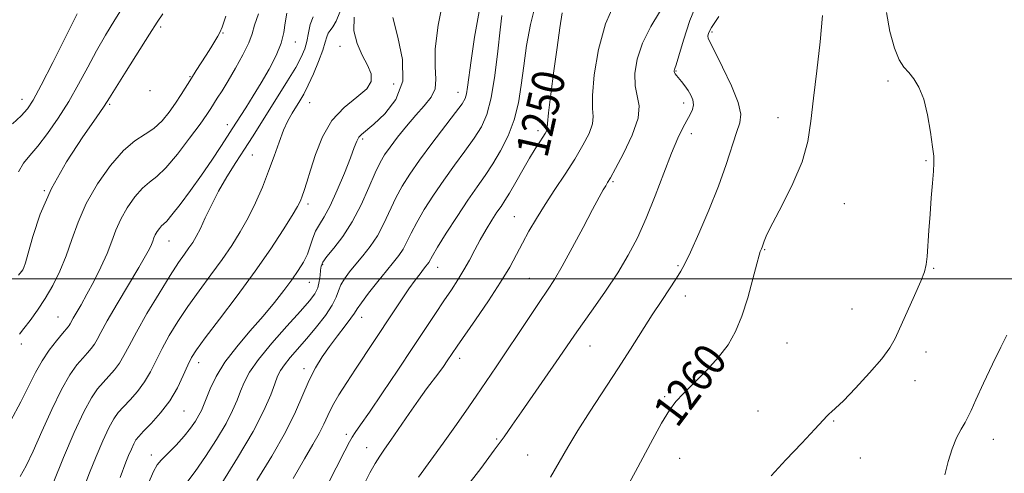
# Model space of a CAD drawing. Extents: x 2067300 to 2070200, y 317300 to 320200.
# Drawn here: x 2067578 to 2067821, y 319452 to 319564 of the extents above; entities that cross this region are included whole.
import ezdxf
from ezdxf.enums import TextEntityAlignment as Align

# ---------------------------------------------------------------- set-up
doc = ezdxf.new("R2010")
doc.units = 0
doc.header["$MEASUREMENT"] = 0
for name, color, linetype, lineweight in [('32000', 7, 'Continuous', 0), ('DTM SPOT ELEVATION', 2, 'Continuous', 13), ('INDEX CONTOUR', 41, 'Continuous', 13), ('INDEX CONTOUR LABEL', 244, 'Continuous', 0), ('INTERMEDIATE CONTOUR', 44, 'Continuous', 0)]:
    doc.layers.add(name, color=color, linetype=linetype, lineweight=lineweight)
doc.styles.add('Style-ITALICS', font='ITALICS.shx')

msp = doc.modelspace()

# ---------------------------------------------------------------- linework, layer by layer
at = {"layer": '32000', "flags": 128}
msp.add_lwpolyline([(2070000, 319500), (2067500, 319500)], dxfattribs=at)
at = {"layer": 'DTM SPOT ELEVATION'}
for p in [(2067612.67, 319562.13, 1226.3), (2067628.06, 319560.6, 1228.1), (2067748.53, 319560.85, 1258.3), (2067645.85, 319558.43, 1232.6), (2067656.89, 319557.33, 1237.6), (2067739.68, 319551.21, 1256.1), (2067619.93, 319549.84, 1227.9), (2067791.94, 319548.79, 1261.6), (2067610.07, 319546.41, 1226.2), (2067670.08, 319548.08, 1238.3), (2067685.94, 319546, 1243.3), (2067578.51, 319544.28, 1221.3), (2067600.14, 319543.03, 1226.2), (2067649.44, 319543.42, 1236.9), (2067741.6, 319543.37, 1255.5), (2067764.81, 319539.77, 1259.3), (2067629.15, 319538.01, 1231.4), (2067705.67, 319536.54, 1249.6), (2067662.44, 319534.44, 1240.3), (2067743.43, 319535.75, 1256.5), (2067635.27, 319530.52, 1234.9), (2067801.26, 319529.16, 1261.9), (2067583.98, 319521.68, 1226), (2067724.15, 319523.95, 1254.2), (2067649.01, 319518.4, 1238.4), (2067781.13, 319518.52, 1260.8), (2067699.87, 319515.32, 1251.1), (2067614.77, 319509.31, 1232.8), (2067761.5, 319507.17, 1260.1), (2067652.59, 319503.44, 1242.2), (2067680.96, 319502.84, 1248.7), (2067740.15, 319503.23, 1257.8), (2067803.17, 319502.58, 1262.1), (2067703.54, 319500.12, 1253.1), (2067649.36, 319499.07, 1240.9), (2067741.96, 319495.74, 1258.6), (2067587.37, 319490.56, 1229.1), (2067662.25, 319490.46, 1246.7), (2067783.06, 319492.54, 1261.1), (2067578.38, 319483.88, 1228.4), (2067718.48, 319483.42, 1256.8), (2067767.05, 319484.17, 1261.1), (2067801.3, 319481.88, 1262.6), (2067622.03, 319479.3, 1238.6), (2067686.39, 319480.34, 1252.5), (2067647.97, 319477.8, 1245.5), (2067798.55, 319474.88, 1262.6), (2067736.91, 319470.91, 1259.8), (2067618.45, 319467.39, 1238.9), (2067759.91, 319467.32, 1261.3), (2067778.51, 319464.9, 1262.1), (2067658.42, 319461.59, 1249.6), (2067695.5, 319460.47, 1255.8), (2067817.85, 319460.33, 1264.7), (2067610.39, 319456.52, 1239.4), (2067663.45, 319458.31, 1251.3), (2067703.12, 319456.46, 1257.1), (2067740.58, 319455.71, 1260.7), (2067785.09, 319455.72, 1262.5)]:
    msp.add_point(p, dxfattribs=at)
at = {"layer": 'INDEX CONTOUR'}
for points in [[(2067636.796, 319565.392, 1230), (2067635.822, 319562.516, 1230), (2067635.213, 319560.414, 1230), (2067634.393, 319558.208, 1230), (2067632.95, 319555.261, 1230), (2067631.119, 319551.926, 1230), (2067629.297, 319548.8, 1230), (2067627.804, 319546.349, 1230), (2067626.647, 319544.521, 1230), (2067625.006, 319541.958, 1230), (2067624.024, 319540.48, 1230), (2067622.381, 319538.146, 1230), (2067619.827, 319534.653, 1230), (2067616.808, 319530.726, 1230), (2067613.947, 319527.347, 1230), (2067611.705, 319525.204, 1230), (2067609.899, 319523.794, 1230), (2067608.187, 319522.319, 1230), (2067606.323, 319520.171, 1230), (2067604.462, 319517.512, 1230), (2067602.857, 319514.694, 1230), (2067601.666, 319511.974, 1230), (2067600.656, 319509.221, 1230), (2067599.497, 319506.21, 1230), (2067597.959, 319502.821, 1230), (2067596.206, 319499.337, 1230), (2067594.501, 319496.152, 1230), (2067593.064, 319493.579, 1230), (2067591.146, 319490.254, 1230), (2067590.365, 319488.824, 1230), (2067590.155, 319488.468, 1230), (2067589.889, 319488.118, 1230), (2067588.464, 319486.446, 1230), (2067587.01, 319484.679, 1230), (2067585.245, 319482.364, 1230), (2067583.466, 319479.712, 1230), (2067581.87, 319476.853, 1230), (2067580.234, 319473.586, 1230), (2067578.231, 319469.631, 1230), (2067575.639, 319464.857, 1230)], [(2067711.646, 319565.566, 1250), (2067711.087, 319561.883, 1250), (2067710.398, 319557.066, 1250), (2067709.61, 319551.294, 1250), (2067708.855, 319545.528, 1250), (2067708.29, 319540.928, 1250), (2067708.027, 319538.322, 1250), (2067707.953, 319537.223, 1250), (2067707.911, 319536.818, 1250), (2067707.757, 319536.409, 1250), (2067707.432, 319535.809, 1250), (2067706.89, 319534.944, 1250), (2067706.091, 319533.734, 1250), (2067705.009, 319532.055, 1250), (2067703.613, 319529.769, 1250), (2067701.926, 319526.862, 1250), (2067700.175, 319523.788, 1250), (2067698.634, 319521.123, 1250), (2067697.487, 319519.258, 1250), (2067696.552, 319517.854, 1250), (2067695.557, 319516.386, 1250), (2067694.299, 319514.451, 1250), (2067692.866, 319512.128, 1250), (2067691.417, 319509.617, 1250), (2067690.068, 319507.088, 1250), (2067688.768, 319504.591, 1250), (2067687.424, 319502.149, 1250), (2067685.953, 319499.75, 1250), (2067684.315, 319497.271, 1250), (2067682.481, 319494.551, 1250), (2067680.398, 319491.425, 1250), (2067674.839, 319483.021, 1250), (2067671.145, 319477.467, 1250), (2067667.349, 319471.804, 1250), (2067664.117, 319467.038, 1250), (2067661.941, 319463.908, 1250), (2067660.639, 319462.07, 1250), (2067659.86, 319460.909, 1250), (2067659.207, 319459.733, 1250), (2067658.104, 319457.55, 1250), (2067655.934, 319453.296, 1250), (2067652.369, 319446.439, 1250)], [(2067669.92, 319564.443, 1240), (2067671.14, 319559.572, 1240), (2067672.28, 319554.085, 1240), (2067672.334, 319548.749, 1240), (2067670.64, 319544.211, 1240), (2067667.906, 319540.642, 1240), (2067665.185, 319538.092, 1240), (2067662.182, 319535.607, 1240), (2067661.513, 319534.887, 1240), (2067661, 319533.944, 1240), (2067660.387, 319532.381, 1240), (2067659.425, 319529.807, 1240), (2067657.957, 319526.051, 1240), (2067656.198, 319521.808, 1240), (2067654.455, 319517.991, 1240), (2067652.977, 319515.27, 1240), (2067651.794, 319513.361, 1240), (2067650.879, 319511.736, 1240), (2067650.182, 319509.97, 1240), (2067649.555, 319508.052, 1240), (2067648.828, 319506.071, 1240), (2067647.855, 319504.082, 1240), (2067646.586, 319501.999, 1240), (2067644.994, 319499.699, 1240), (2067643.05, 319497.078, 1240), (2067640.707, 319494.102, 1240), (2067637.912, 319490.757, 1240), (2067634.698, 319487.065, 1240), (2067631.423, 319483.209, 1240), (2067628.535, 319479.407, 1240), (2067626.373, 319475.874, 1240), (2067624.877, 319472.803, 1240), (2067623.889, 319470.382, 1240), (2067623.237, 319468.701, 1240), (2067622.718, 319467.467, 1240), (2067622.119, 319466.287, 1240), (2067621.254, 319464.841, 1240), (2067620.046, 319463.1, 1240), (2067618.448, 319461.11, 1240), (2067616.484, 319458.956, 1240), (2067614.483, 319456.896, 1240), (2067612.847, 319455.234, 1240), (2067611.808, 319454.035, 1240), (2067610.92, 319452.451, 1240), (2067609.567, 319449.396, 1240)], [(2067775.745, 319564.94, 1260), (2067775.224, 319558.457, 1260), (2067774.39, 319551.328, 1260), (2067773.565, 319544.555, 1260), (2067772.94, 319538.862, 1260), (2067772.171, 319533.856, 1260), (2067770.781, 319528.862, 1260), (2067768.494, 319523.452, 1260), (2067765.831, 319518.168, 1260), (2067763.513, 319513.8, 1260), (2067762.085, 319510.922, 1260), (2067761.387, 319509.267, 1260), (2067760.88, 319507.759, 1260), (2067760.719, 319507.353, 1260), (2067760.426, 319506.718, 1260), (2067760.134, 319505.79, 1260), (2067759.562, 319503.649, 1260), (2067758.61, 319499.93, 1260), (2067757.355, 319495.313, 1260), (2067755.918, 319490.742, 1260), (2067754.362, 319486.933, 1260), (2067752.522, 319483.697, 1260), (2067750.176, 319480.618, 1260), (2067747.236, 319477.413, 1260), (2067744.146, 319474.32, 1260), (2067741.483, 319471.71, 1260), (2067739.614, 319469.725, 1260), (2067738.061, 319467.598, 1260), (2067736.136, 319464.331, 1260), (2067733.38, 319459.322, 1260), (2067730.256, 319453.529, 1260), (2067725.44, 319444.568, 1260)]]:
    msp.add_polyline3d(points, dxfattribs=at)
at = {"layer": 'INTERMEDIATE CONTOUR'}
for points in [[(2067606.511, 319572.078, 1224), (2067601.401, 319563.906, 1224), (2067599.095, 319560.107, 1224), (2067596.885, 319556.254, 1224), (2067594.701, 319552.187, 1224), (2067592.451, 319547.969, 1224), (2067590.034, 319543.72, 1224), (2067587.414, 319539.583, 1224), (2067584.785, 319535.822, 1224), (2067582.401, 319532.722, 1224), (2067580.456, 319530.429, 1224), (2067578.897, 319528.513, 1224), (2067577.612, 319526.402, 1224)], [(2067682.332, 319568.782, 1242), (2067681.082, 319562.56, 1242), (2067680.353, 319556.736, 1242), (2067680.316, 319552.367, 1242), (2067680.518, 319549.251, 1242), (2067680.351, 319546.873, 1242), (2067679.354, 319544.764, 1242), (2067677.654, 319542.655, 1242), (2067675.528, 319540.322, 1242), (2067673.247, 319537.644, 1242), (2067671.059, 319534.897, 1242), (2067669.212, 319532.459, 1242), (2067667.854, 319530.535, 1242), (2067666.744, 319528.635, 1242), (2067665.544, 319526.095, 1242), (2067663.983, 319522.479, 1242), (2067662.07, 319518.231, 1242), (2067659.883, 319514.02, 1242), (2067657.544, 319510.409, 1242), (2067655.351, 319507.537, 1242), (2067653.646, 319505.44, 1242), (2067652.669, 319504.076, 1242), (2067652.243, 319503.108, 1242), (2067652.096, 319502.123, 1242), (2067651.983, 319500.811, 1242), (2067651.778, 319499.283, 1242), (2067651.39, 319497.75, 1242), (2067650.685, 319496.305, 1242), (2067649.373, 319494.555, 1242), (2067647.121, 319491.989, 1242), (2067643.797, 319488.308, 1242), (2067640.059, 319484.079, 1242), (2067636.765, 319480.084, 1242), (2067634.56, 319476.917, 1242), (2067633.23, 319474.415, 1242), (2067632.351, 319472.231, 1242), (2067631.518, 319470.022, 1242), (2067630.426, 319467.474, 1242), (2067628.79, 319464.28, 1242), (2067626.455, 319460.306, 1242), (2067623.771, 319456.103, 1242), (2067621.216, 319452.396, 1242), (2067619.168, 319449.722, 1242)], [(2067724.74, 319568.482, 1252), (2067722.308, 319562.866, 1252), (2067720.559, 319556.516, 1252), (2067719.499, 319550.294, 1252), (2067719.062, 319545.226, 1252), (2067719.117, 319542.005, 1252), (2067719.283, 319539.988, 1252), (2067719.114, 319538.2, 1252), (2067718.259, 319535.854, 1252), (2067716.757, 319532.907, 1252), (2067714.742, 319529.505, 1252), (2067712.364, 319525.802, 1252), (2067709.843, 319521.994, 1252), (2067707.418, 319518.292, 1252), (2067705.279, 319514.859, 1252), (2067703.428, 319511.695, 1252), (2067701.817, 319508.758, 1252), (2067700.347, 319505.942, 1252), (2067698.69, 319502.885, 1252), (2067696.463, 319499.164, 1252), (2067693.464, 319494.577, 1252), (2067690.232, 319489.834, 1252), (2067685.747, 319483.353, 1252), (2067683.315, 319479.733, 1252), (2067682.374, 319478.372, 1252), (2067681.235, 319476.8, 1252), (2067678.217, 319472.807, 1252), (2067676.222, 319470.066, 1252), (2067673.888, 319466.721, 1252), (2067669.405, 319460.17, 1252), (2067667.851, 319457.94, 1252), (2067666.653, 319456.186, 1252), (2067665.523, 319454.366, 1252), (2067664.243, 319452.078, 1252), (2067662.889, 319449.477, 1252)], [(2067737.973, 319569.834, 1254), (2067733.513, 319562.256, 1254), (2067731.444, 319558.142, 1254), (2067730.099, 319554.191, 1254), (2067729.502, 319550.604, 1254), (2067729.573, 319547.564, 1254), (2067730.131, 319545.106, 1254), (2067730.604, 319542.679, 1254), (2067730.317, 319539.583, 1254), (2067728.841, 319535.413, 1254), (2067726.719, 319530.925, 1254), (2067724.739, 319527.169, 1254), (2067723.496, 319524.905, 1254), (2067722.819, 319523.728, 1254), (2067722.347, 319522.948, 1254), (2067721.739, 319521.909, 1254), (2067720.742, 319520.112, 1254), (2067719.123, 319517.096, 1254), (2067716.78, 319512.658, 1254), (2067714.107, 319507.626, 1254), (2067711.63, 319503.09, 1254), (2067709.706, 319499.805, 1254), (2067708.033, 319497.205, 1254), (2067706.138, 319494.394, 1254), (2067703.686, 319490.712, 1254), (2067700.868, 319486.458, 1254), (2067698.007, 319482.17, 1254), (2067695.353, 319478.26, 1254), (2067690.398, 319471.042, 1254), (2067687.861, 319467.321, 1254), (2067685.188, 319463.433, 1254), (2067682.33, 319459.389, 1254), (2067679.286, 319455.218, 1254), (2067676.235, 319451.012, 1254)], [(2067745.139, 319568.723, 1256), (2067743.098, 319563.687, 1256), (2067741.509, 319558.82, 1256), (2067740.39, 319554.98, 1256), (2067739.733, 319552.781, 1256), (2067739.416, 319551.843, 1256), (2067739.288, 319551.54, 1256), (2067739.228, 319551.347, 1256), (2067739.228, 319551.139, 1256), (2067739.309, 319550.895, 1256), (2067739.495, 319550.583, 1256), (2067739.823, 319550.145, 1256), (2067741.037, 319548.65, 1256), (2067741.854, 319547.605, 1256), (2067742.667, 319546.461, 1256), (2067743.367, 319545.286, 1256), (2067743.847, 319544.106, 1256), (2067743.995, 319542.939, 1256), (2067743.739, 319541.778, 1256), (2067743.147, 319540.524, 1256), (2067742.325, 319539.054, 1256), (2067741.343, 319537.203, 1256), (2067740.136, 319534.638, 1256), (2067738.603, 319530.982, 1256), (2067736.694, 319526.05, 1256), (2067734.542, 319520.436, 1256), (2067732.328, 319514.931, 1256), (2067730.166, 319510.116, 1256), (2067727.903, 319505.768, 1256), (2067725.319, 319501.463, 1256), (2067722.312, 319496.932, 1256), (2067719.248, 319492.547, 1256), (2067716.606, 319488.835, 1256), (2067714.679, 319486.087, 1256), (2067710.896, 319480.58, 1256), (2067701.594, 319467.157, 1256), (2067699.333, 319463.865, 1256), (2067697.345, 319461.018, 1256), (2067694.905, 319457.664, 1256), (2067691.545, 319453.184, 1256), (2067687.837, 319448.278, 1256)], [(2067592.089, 319565.347, 1222), (2067586.107, 319553.353, 1222), (2067583.261, 319547.727, 1222), (2067581.295, 319544.087, 1222), (2067579.834, 319541.898, 1222), (2067578.276, 319540.197, 1222), (2067576.211, 319538.249, 1222)], [(2067613.215, 319565.388, 1226), (2067611.807, 319563.31, 1226), (2067609.916, 319560.32, 1226), (2067604.207, 319551.212, 1226), (2067600.101, 319544.605, 1226), (2067598.794, 319542.586, 1226), (2067596.808, 319539.712, 1226), (2067593.505, 319534.969, 1226), (2067589.511, 319528.85, 1226), (2067585.766, 319522.224, 1226), (2067583.013, 319515.899, 1226), (2067581.195, 319510.437, 1226), (2067580.06, 319506.337, 1226), (2067579.368, 319503.915, 1226), (2067578.96, 319502.746, 1226), (2067578.689, 319502.224, 1226), (2067578.374, 319501.763, 1226), (2067577.687, 319500.869, 1226)], [(2067643.751, 319565.533, 1232), (2067643.379, 319563.169, 1232), (2067643.061, 319560.744, 1232), (2067642.418, 319558.074, 1232), (2067641.17, 319555.034, 1232), (2067639.446, 319551.739, 1232), (2067637.474, 319548.367, 1232), (2067635.477, 319545.105, 1232), (2067633.654, 319542.195, 1232), (2067630.319, 319536.947, 1232), (2067629.191, 319535.202, 1232), (2067627.487, 319532.597, 1232), (2067625.276, 319529.282, 1232), (2067622.725, 319525.561, 1232), (2067620.027, 319521.769, 1232), (2067617.494, 319518.337, 1232), (2067615.464, 319515.723, 1232), (2067614.17, 319514.224, 1232), (2067613.413, 319513.495, 1232), (2067612.889, 319513.027, 1232), (2067612.357, 319512.414, 1232), (2067611.826, 319511.654, 1232), (2067611.366, 319510.848, 1232), (2067611.026, 319510.071, 1232), (2067610.737, 319509.285, 1232), (2067610.406, 319508.425, 1232), (2067609.906, 319507.354, 1232), (2067608.976, 319505.645, 1232), (2067607.324, 319502.796, 1232), (2067601.997, 319493.803, 1232), (2067599.535, 319489.575, 1232), (2067597.951, 319486.713, 1232), (2067597.021, 319484.968, 1232), (2067596.345, 319483.819, 1232), (2067595.582, 319482.808, 1232), (2067594.636, 319481.725, 1232), (2067593.471, 319480.422, 1232), (2067592.052, 319478.71, 1232), (2067590.335, 319476.242, 1232), (2067588.276, 319472.629, 1232), (2067585.893, 319467.722, 1232), (2067583.44, 319462.311, 1232), (2067581.24, 319457.426, 1232), (2067579.505, 319453.826, 1232), (2067578.03, 319451.198, 1232)], [(2067656.874, 319565.728, 1236), (2067655.941, 319563.524, 1236), (2067655.112, 319562.109, 1236), (2067654.433, 319561.254, 1236), (2067653.934, 319560.565, 1236), (2067653.601, 319559.68, 1236), (2067653.24, 319558.352, 1236), (2067652.623, 319556.365, 1236), (2067651.597, 319553.629, 1236), (2067650.321, 319550.57, 1236), (2067649.039, 319547.744, 1236), (2067647.933, 319545.564, 1236), (2067646.965, 319543.877, 1236), (2067645.074, 319540.814, 1236), (2067644.059, 319538.954, 1236), (2067642.994, 319536.618, 1236), (2067641.873, 319533.677, 1236), (2067640.656, 319530.244, 1236), (2067639.292, 319526.493, 1236), (2067637.746, 319522.596, 1236), (2067636.044, 319518.712, 1236), (2067634.228, 319514.999, 1236), (2067632.314, 319511.551, 1236), (2067630.212, 319508.201, 1236), (2067627.809, 319504.719, 1236), (2067625.051, 319500.946, 1236), (2067622.141, 319497.009, 1236), (2067619.347, 319493.11, 1236), (2067616.886, 319489.415, 1236), (2067614.788, 319485.962, 1236), (2067613.033, 319482.754, 1236), (2067610.212, 319477.053, 1236), (2067608.723, 319474.521, 1236), (2067606.968, 319472.187, 1236), (2067605.131, 319470.113, 1236), (2067603.486, 319468.375, 1236), (2067602.211, 319466.947, 1236), (2067601.116, 319465.399, 1236), (2067599.92, 319463.197, 1236), (2067598.424, 319459.984, 1236), (2067596.764, 319456.113, 1236), (2067595.163, 319452.109, 1236), (2067593.781, 319448.392, 1236)], [(2067691.137, 319565.888, 1244), (2067690.013, 319559.606, 1244), (2067689.186, 319553.846, 1244), (2067688.323, 319547.218, 1244), (2067688.071, 319545.642, 1244), (2067687.732, 319544.502, 1244), (2067686.958, 319543.165, 1244), (2067685.359, 319540.971, 1244), (2067679.53, 319533.319, 1244), (2067676.473, 319529.221, 1244), (2067674.069, 319525.808, 1244), (2067672.22, 319522.869, 1244), (2067670.672, 319519.986, 1244), (2067667.704, 319513.641, 1244), (2067666.095, 319510.594, 1244), (2067664.33, 319507.922, 1244), (2067662.51, 319505.601, 1244), (2067660.77, 319503.547, 1244), (2067659.236, 319501.687, 1244), (2067657.984, 319499.995, 1244), (2067657.085, 319498.456, 1244), (2067656.526, 319497.013, 1244), (2067655.965, 319495.442, 1244), (2067654.979, 319493.476, 1244), (2067653.275, 319490.949, 1244), (2067651.071, 319488.096, 1244), (2067648.712, 319485.256, 1244), (2067644.62, 319480.542, 1244), (2067643.168, 319478.779, 1244), (2067642.206, 319477.372, 1244), (2067641.516, 319475.955, 1244), (2067640.813, 319474.081, 1244), (2067639.799, 319471.343, 1244), (2067638.133, 319467.482, 1244), (2067635.461, 319462.274, 1244), (2067631.655, 319455.771, 1244), (2067627.495, 319449.105, 1244)], [(2067705.037, 319567.676, 1248), (2067703.79, 319562.704, 1248), (2067702.852, 319557.546, 1248), (2067702.138, 319552.491, 1248), (2067701.537, 319547.768, 1248), (2067700.841, 319543.361, 1248), (2067699.817, 319539.198, 1248), (2067698.308, 319535.238, 1248), (2067696.466, 319531.566, 1248), (2067694.52, 319528.301, 1248), (2067692.625, 319525.458, 1248), (2067690.647, 319522.646, 1248), (2067688.376, 319519.37, 1248), (2067685.723, 319515.354, 1248), (2067683.074, 319511.211, 1248), (2067680.93, 319507.766, 1248), (2067679.654, 319505.631, 1248), (2067678.746, 319503.995, 1248), (2067678.465, 319503.574, 1248), (2067678.069, 319503.071, 1248), (2067677.47, 319502.338, 1248), (2067676.591, 319501.234, 1248), (2067675.399, 319499.66, 1248), (2067673.868, 319497.521, 1248), (2067671.998, 319494.774, 1248), (2067669.872, 319491.576, 1248), (2067660.689, 319477.697, 1248), (2067658.542, 319474.396, 1248), (2067656.623, 319471.328, 1248), (2067655.057, 319468.606, 1248), (2067653.896, 319466.278, 1248), (2067652.903, 319464.116, 1248), (2067651.769, 319461.825, 1248), (2067650.221, 319459.094, 1248), (2067648.122, 319455.528, 1248), (2067645.37, 319450.716, 1248)], [(2067791.583, 319565.652, 1262), (2067792.398, 319561.022, 1262), (2067793.532, 319556.843, 1262), (2067794.679, 319554.013, 1262), (2067795.823, 319552.22, 1262), (2067797.015, 319550.845, 1262), (2067798.285, 319549.319, 1262), (2067799.552, 319547.259, 1262), (2067800.712, 319544.328, 1262), (2067801.674, 319540.396, 1262), (2067802.411, 319536.171, 1262), (2067802.914, 319532.567, 1262), (2067803.179, 319530.198, 1262), (2067803.238, 319528.472, 1262), (2067803.13, 319526.497, 1262), (2067802.898, 319523.591, 1262), (2067802.595, 319519.934, 1262), (2067802.276, 319515.916, 1262), (2067801.99, 319511.923, 1262), (2067801.545, 319505.445, 1262), (2067801.348, 319503.467, 1262), (2067800.929, 319501.728, 1262), (2067800.019, 319499.376, 1262), (2067798.47, 319495.849, 1262), (2067793.653, 319485.236, 1262), (2067792.358, 319482.916, 1262), (2067790.397, 319480.264, 1262), (2067787.384, 319476.768, 1262), (2067783.938, 319473.027, 1262), (2067780.93, 319469.904, 1262), (2067779.016, 319468.044, 1262), (2067777.991, 319467.15, 1262), (2067777.434, 319466.696, 1262), (2067776.908, 319466.162, 1262), (2067775.909, 319465.058, 1262), (2067773.917, 319462.905, 1262), (2067770.649, 319459.442, 1262), (2067766.764, 319455.297, 1262), (2067763.155, 319451.318, 1262)], [(2067628.708, 319564.764, 1228), (2067627.839, 319562.091, 1228), (2067627.293, 319560.778, 1228), (2067626.762, 319559.876, 1228), (2067625.019, 319556.998, 1228), (2067623.895, 319555.178, 1228), (2067622.7, 319553.301, 1228), (2067621.471, 319551.392, 1228), (2067620.242, 319549.455, 1228), (2067617.76, 319545.441, 1228), (2067616.374, 319543.301, 1228), (2067614.8, 319541.068, 1228), (2067613.021, 319538.923, 1228), (2067611.035, 319537.084, 1228), (2067608.827, 319535.625, 1228), (2067606.334, 319534.024, 1228), (2067603.485, 319531.611, 1228), (2067600.289, 319527.93, 1228), (2067597.099, 319523.371, 1228), (2067594.348, 319518.54, 1228), (2067592.338, 319513.936, 1228), (2067590.825, 319509.636, 1228), (2067589.433, 319505.613, 1228), (2067587.859, 319501.847, 1228), (2067586.097, 319498.343, 1228), (2067584.215, 319495.118, 1228), (2067582.299, 319492.204, 1228), (2067580.504, 319489.694, 1228), (2067579.004, 319487.703, 1228), (2067577.882, 319486.276, 1228)], [(2067650.24, 319564.608, 1234), (2067649.539, 319562.744, 1234), (2067649.1, 319560.641, 1234), (2067648.72, 319558.566, 1234), (2067648.196, 319556.676, 1234), (2067647.338, 319554.671, 1234), (2067645.96, 319552.144, 1234), (2067643.966, 319548.833, 1234), (2067641.621, 319545.081, 1234), (2067635.291, 319535.04, 1234), (2067633.335, 319531.964, 1234), (2067631.203, 319528.636, 1234), (2067629.015, 319525.126, 1234), (2067626.957, 319521.571, 1234), (2067625.179, 319518.122, 1234), (2067623.691, 319514.985, 1234), (2067622.468, 319512.376, 1234), (2067621.468, 319510.427, 1234), (2067620.577, 319508.929, 1234), (2067619.658, 319507.588, 1234), (2067618.572, 319506.084, 1234), (2067617.105, 319503.982, 1234), (2067615.038, 319500.825, 1234), (2067612.285, 319496.388, 1234), (2067609.307, 319491.405, 1234), (2067606.695, 319486.847, 1234), (2067604.883, 319483.455, 1234), (2067603.632, 319481.036, 1234), (2067602.536, 319479.17, 1234), (2067601.275, 319477.498, 1234), (2067599.884, 319475.919, 1234), (2067598.479, 319474.399, 1234), (2067597.118, 319472.799, 1234), (2067595.626, 319470.586, 1234), (2067593.761, 319467.124, 1234), (2067591.385, 319462.022, 1234), (2067588.749, 319455.873, 1234), (2067586.205, 319449.515, 1234)], [(2067660.372, 319564.49, 1238), (2067660.287, 319561.191, 1238), (2067661.069, 319558.048, 1238), (2067662.37, 319555.189, 1238), (2067663.685, 319552.688, 1238), (2067664.536, 319550.571, 1238), (2067664.566, 319548.68, 1238), (2067663.45, 319546.814, 1238), (2067661.046, 319544.759, 1238), (2067657.938, 319542.255, 1238), (2067654.894, 319539.035, 1238), (2067652.526, 319534.992, 1238), (2067650.818, 319530.666, 1238), (2067649.597, 319526.765, 1238), (2067648.707, 319523.831, 1238), (2067648.059, 319521.771, 1238), (2067647.575, 319520.327, 1238), (2067647.134, 319519.187, 1238), (2067646.431, 319517.808, 1238), (2067645.112, 319515.587, 1238), (2067642.9, 319512.072, 1238), (2067639.817, 319507.398, 1238), (2067635.958, 319501.85, 1238), (2067631.53, 319495.807, 1238), (2067627.178, 319490.035, 1238), (2067623.655, 319485.394, 1238), (2067621.486, 319482.443, 1238), (2067620.271, 319480.52, 1238), (2067619.373, 319478.662, 1238), (2067618.262, 319476.126, 1238), (2067616.792, 319473.071, 1238), (2067614.914, 319469.872, 1238), (2067612.661, 319466.877, 1238), (2067610.379, 319464.307, 1238), (2067608.493, 319462.351, 1238), (2067607.302, 319461.095, 1238), (2067606.606, 319460.211, 1238), (2067606.079, 319459.269, 1238), (2067605.463, 319457.946, 1238), (2067604.779, 319456.352, 1238), (2067604.12, 319454.704, 1238), (2067602.709, 319450.969, 1238)], [(2067696.723, 319564.926, 1246), (2067696.337, 319561.432, 1246), (2067695.782, 319556.181, 1246), (2067695.053, 319550.149, 1246), (2067694.159, 319544.615, 1246), (2067693.084, 319540.52, 1246), (2067691.721, 319537.447, 1246), (2067689.94, 319534.636, 1246), (2067687.671, 319531.48, 1246), (2067685.088, 319527.983, 1246), (2067682.425, 319524.296, 1246), (2067679.896, 319520.583, 1246), (2067677.647, 319517.039, 1246), (2067675.801, 319513.876, 1246), (2067674.429, 319511.245, 1246), (2067673.373, 319509.089, 1246), (2067672.42, 319507.294, 1246), (2067671.369, 319505.711, 1246), (2067670.058, 319504.045, 1246), (2067668.339, 319501.958, 1246), (2067666.17, 319499.277, 1246), (2067663.939, 319496.45, 1246), (2067662.143, 319494.084, 1246), (2067661.102, 319492.581, 1246), (2067660.432, 319491.518, 1246), (2067659.574, 319490.258, 1246), (2067658.117, 319488.331, 1246), (2067656.24, 319485.895, 1246), (2067654.269, 319483.27, 1246), (2067652.468, 319480.686, 1246), (2067650.836, 319477.999, 1246), (2067649.312, 319474.985, 1246), (2067645.95, 319467.183, 1246), (2067643.456, 319462.119, 1246), (2067640.118, 319456.25, 1246), (2067636.416, 319450.167, 1246)], [(2067750.253, 319564.682, 1258), (2067748.45, 319561.99, 1258), (2067747.69, 319560.555, 1258), (2067747.514, 319559.855, 1258), (2067747.588, 319559.337, 1258), (2067748.065, 319558.315, 1258), (2067749.224, 319556.074, 1258), (2067751.173, 319552.217, 1258), (2067753.349, 319547.621, 1258), (2067755.025, 319543.481, 1258), (2067755.649, 319540.636, 1258), (2067755.382, 319538.487, 1258), (2067754.561, 319536.076, 1258), (2067752.007, 319528.155, 1258), (2067750.121, 319522.807, 1258), (2067747.773, 319516.89, 1258), (2067745.332, 319511.182, 1258), (2067743.265, 319506.582, 1258), (2067741.88, 319503.679, 1258), (2067740.867, 319501.836, 1258), (2067739.758, 319500.106, 1258), (2067736.169, 319494.656, 1258), (2067733.831, 319491.051, 1258), (2067728.444, 319482.608, 1258), (2067725.321, 319477.762, 1258), (2067718.503, 319467.344, 1258), (2067715.453, 319462.554, 1258), (2067712.993, 319458.47, 1258), (2067708.717, 319451.058, 1258)], [(2067821.208, 319486.035, 1264), (2067819.688, 319483.137, 1264), (2067817.635, 319478.912, 1264), (2067815.433, 319474.205, 1264), (2067813.566, 319470.127, 1264), (2067812.374, 319467.485, 1264), (2067811.616, 319465.858, 1264), (2067810.904, 319464.516, 1264), (2067809.945, 319462.846, 1264), (2067808.819, 319460.695, 1264), (2067807.7, 319458.021, 1264), (2067806.728, 319454.863, 1264), (2067805.907, 319451.569, 1264)]]:
    msp.add_polyline3d(points, dxfattribs=at)

# ---------------------------------------------------------------- texts
at = {"layer": 'INDEX CONTOUR LABEL', "style": 'Style-ITALICS', "width": 0.875}
for s, rotation, p in [('1250', 77.2, (2067704.017, 319530.431, 1250)), ('1260', 53, (2067736.737, 319465.352, 1260))]:
    msp.add_text(s, height=8, rotation=rotation, dxfattribs=at).set_placement(p, align=Align.MIDDLE_LEFT)

doc.saveas('drawing.dxf')
